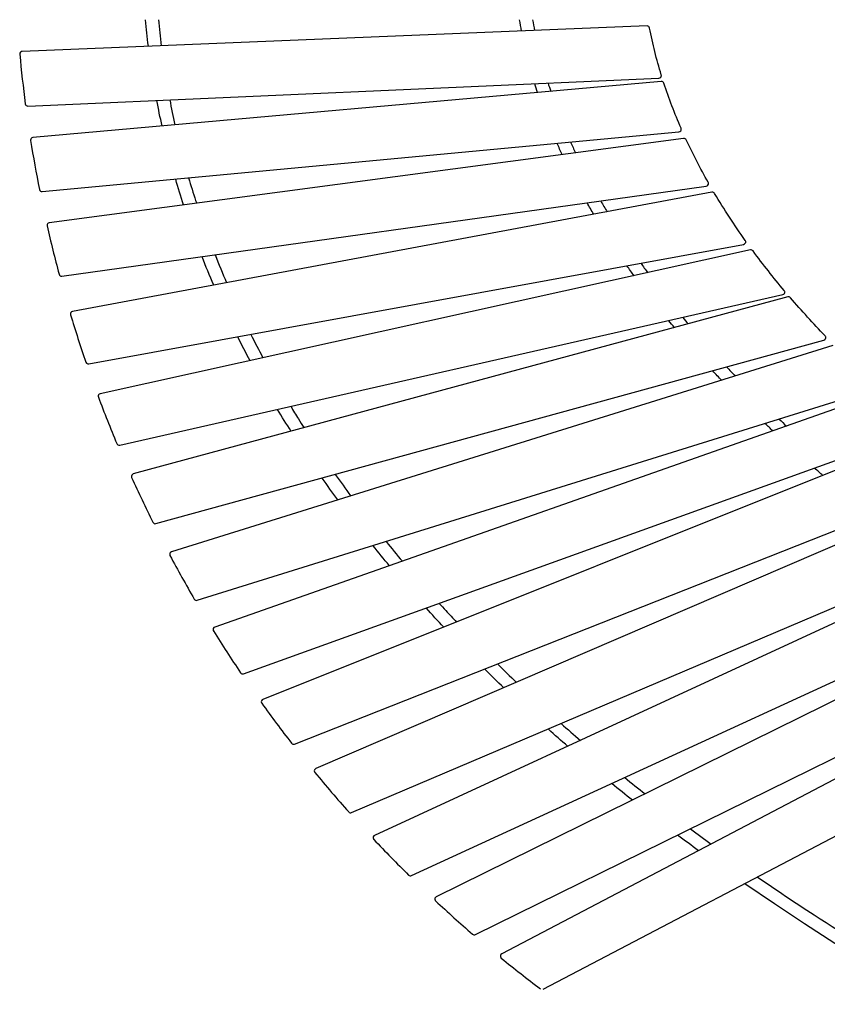
# Model space of a CAD drawing. Units: inches. Extents: x 726.4 to 793.9, y 2232.8 to 2295.
# Drawn here: x 730.3 to 736.6, y 2248.8 to 2256.5 of the extents above; entities that cross this region are included whole.
import ezdxf

# ---------------------------------------------------------------- set-up
doc = ezdxf.new("R2010")
doc.units = ezdxf.units.IN
doc.header["$MEASUREMENT"] = 0
doc.layers.add('Ebene 13', color=7, linetype='Continuous')

# ---------------------------------------------------------------- blocks, each defined once
blk = doc.blocks.new('block 20')
at = {"layer": 'Ebene 13', "color": 7, "lineweight": 25, "true_color": 0xffffff}
blk.add_open_spline([(731.3939, 2256.5069), (731.4, 2256.4392), (731.4072, 2256.3713), (731.4155, 2256.3034)], degree=3, dxfattribs=at)
blk = doc.blocks.new('block 21')
at = {"layer": 'Ebene 13', "color": 7, "lineweight": 25, "true_color": 0xffffff}
blk.add_open_spline([(731.4818, 2255.8806), (731.4944, 2255.8156), (731.5078, 2255.7503), (731.5223, 2255.6854)], degree=3, dxfattribs=at)
blk = doc.blocks.new('block 22')
at = {"layer": 'Ebene 13', "color": 7, "lineweight": 25, "true_color": 0xffffff}
blk.add_open_spline([(731.6296, 2255.2703), (731.6468, 2255.2115), (731.6649, 2255.153), (731.6838, 2255.0942), (731.6861, 2255.0877), (731.6882, 2255.0806), (731.6904, 2255.0739)], degree=3, knots=[0, 0, 0, 0, 1, 1, 1, 2, 2, 2, 2], dxfattribs=at)
blk = doc.blocks.new('block 23')
at = {"layer": 'Ebene 13', "color": 7, "lineweight": 25, "true_color": 0xffffff}
blk.add_open_spline([(731.8358, 2254.6701), (731.8645, 2254.5974), (731.8947, 2254.5247), (731.926, 2254.4522)], degree=3, dxfattribs=at)
blk = doc.blocks.new('block 24')
at = {"layer": 'Ebene 13', "color": 7, "lineweight": 25, "true_color": 0xffffff}
blk.add_open_spline([(732.1148, 2254.0486), (732.1455, 2253.9875), (732.1772, 2253.9263), (732.2099, 2253.8654)], degree=3, dxfattribs=at)
blk = doc.blocks.new('block 25')
at = {"layer": 'Ebene 13', "color": 7, "lineweight": 25, "true_color": 0xffffff}
blk.add_open_spline([(732.4263, 2253.4862), (732.4462, 2253.4535), (732.4662, 2253.4206), (732.4867, 2253.3877), (732.5012, 2253.3646), (732.5158, 2253.3415), (732.5305, 2253.3183)], degree=3, knots=[0, 0, 0, 0, 1, 1, 1, 2, 2, 2, 2], dxfattribs=at)
blk = doc.blocks.new('block 26')
at = {"layer": 'Ebene 13', "color": 7, "lineweight": 25, "true_color": 0xffffff}
blk.add_open_spline([(732.7742, 2252.9546), (732.8142, 2252.8983), (732.8548, 2252.842), (732.8962, 2252.7858)], degree=3, dxfattribs=at)
blk = doc.blocks.new('block 27')
at = {"layer": 'Ebene 13', "color": 7, "lineweight": 25, "true_color": 0xffffff}
blk.add_open_spline([(733.1711, 2252.4301), (733.2128, 2252.3788), (733.2552, 2252.3275), (733.2979, 2252.2763)], degree=3, dxfattribs=at)
blk = doc.blocks.new('block 28')
at = {"layer": 'Ebene 13', "color": 7, "lineweight": 25, "true_color": 0xffffff}
blk.add_open_spline([(733.5857, 2251.9475), (733.6028, 2251.9287), (733.62, 2251.9097), (733.6374, 2251.8911), (733.6648, 2251.8612), (733.6925, 2251.8314), (733.7206, 2251.8017)], degree=3, knots=[0, 0, 0, 0, 1, 1, 1, 2, 2, 2, 2], dxfattribs=at)
blk = doc.blocks.new('block 29')
at = {"layer": 'Ebene 13', "color": 7, "lineweight": 25, "true_color": 0xffffff}
blk.add_open_spline([(734.0405, 2251.4741), (734.0892, 2251.4261), (734.1388, 2251.378), (734.1888, 2251.3303)], degree=3, dxfattribs=at)
blk = doc.blocks.new('block 30')
at = {"layer": 'Ebene 13', "color": 7, "lineweight": 25, "true_color": 0xffffff}
blk.add_open_spline([(734.5381, 2251.0085), (734.5877, 2250.9642), (734.6377, 2250.9201), (734.6883, 2250.8762)], degree=3, dxfattribs=at)
blk = doc.blocks.new('block 31')
at = {"layer": 'Ebene 13', "color": 7, "lineweight": 25, "true_color": 0xffffff}
blk.add_open_spline([(735.034, 2250.5865), (735.0867, 2250.5436), (735.14, 2250.5007), (735.1937, 2250.4583)], degree=3, dxfattribs=at)
blk = doc.blocks.new('block 32')
at = {"layer": 'Ebene 13', "color": 7, "lineweight": 25, "true_color": 0xffffff}
blk.add_open_spline([(735.5482, 2250.1853), (735.6013, 2250.1459), (735.6547, 2250.1064), (735.7086, 2250.0671)], degree=3, dxfattribs=at)
blk = doc.blocks.new('block 33')
at = {"layer": 'Ebene 13', "color": 7, "lineweight": 25, "true_color": 0xffffff}
blk.add_open_spline([(736.0713, 2249.8094), (736.215, 2249.7101), (736.3616, 2249.6119), (736.5115, 2249.5147), (737.0172, 2249.1862), (737.5543, 2248.871), (738.1232, 2248.569), (738.6614, 2248.2836), (739.2252, 2248.0114), (739.815, 2247.7525), (740.3713, 2247.5083), (740.9484, 2247.2768), (741.5463, 2247.0584), (742.1173, 2246.8494), (742.7054, 2246.653), (743.3097, 2246.4693), (743.894, 2246.2918), (744.4912, 2246.1265), (745.1018, 2245.9737), (746.2826, 2245.6781), (747.5027, 2245.4311), (748.7617, 2245.2321), (749.974, 2245.0407), (751.2086, 2244.8967), (752.465, 2244.7999), (753.6922, 2244.705), (754.9258, 2244.6564), (756.1656, 2244.6539)], degree=3, knots=[0, 0, 0, 0, 1, 1, 1, 2, 2, 2, 3, 3, 3, 4, 4, 4, 5, 5, 5, 6, 6, 6, 7, 7, 7, 8, 8, 8, 9, 9, 9, 9], dxfattribs=at)
blk = doc.blocks.new('block 40')
at = {"layer": 'Ebene 13', "color": 7, "lineweight": 25, "true_color": 0xffffff}
blk.add_open_spline([(736.5814, 2252.9464), (736.5595, 2252.965), (736.5376, 2252.9838), (736.5163, 2253.0024)], degree=3, dxfattribs=at)
blk = doc.blocks.new('block 41')
at = {"layer": 'Ebene 13', "color": 7, "lineweight": 25, "true_color": 0xffffff}
blk.add_open_spline([(736.1907, 2253.2945), (736.1706, 2253.3133), (736.1508, 2253.3319), (736.131, 2253.3508)], degree=3, dxfattribs=at)
blk = doc.blocks.new('block 42')
at = {"layer": 'Ebene 13', "color": 7, "lineweight": 25, "true_color": 0xffffff}
blk.add_open_spline([(735.7914, 2253.6886), (735.7677, 2253.7134), (735.7442, 2253.7381), (735.7212, 2253.763)], degree=3, dxfattribs=at)
blk = doc.blocks.new('block 43')
at = {"layer": 'Ebene 13', "color": 7, "lineweight": 25, "true_color": 0xffffff}
blk.add_open_spline([(735.4225, 2254.101), (735.4071, 2254.1191), (735.3921, 2254.1373), (735.3773, 2254.1556)], degree=3, dxfattribs=at)
blk = doc.blocks.new('block 44')
at = {"layer": 'Ebene 13', "color": 7, "lineweight": 25, "true_color": 0xffffff}
blk.add_open_spline([(735.1072, 2254.506), (735.0885, 2254.532), (735.07, 2254.5582), (735.0516, 2254.5845)], degree=3, dxfattribs=at)
blk = doc.blocks.new('block 45')
at = {"layer": 'Ebene 13', "color": 7, "lineweight": 25, "true_color": 0xffffff}
blk.add_open_spline([(734.7917, 2254.9866), (734.7741, 2255.0165), (734.7565, 2255.0463), (734.7396, 2255.0765)], degree=3, dxfattribs=at)
blk = doc.blocks.new('block 46')
at = {"layer": 'Ebene 13', "color": 7, "lineweight": 25, "true_color": 0xffffff}
blk.add_open_spline([(734.5457, 2255.453), (734.5323, 2255.4821), (734.5192, 2255.5112), (734.5064, 2255.5402)], degree=3, dxfattribs=at)
blk = doc.blocks.new('block 47')
at = {"layer": 'Ebene 13', "color": 7, "lineweight": 25, "true_color": 0xffffff}
blk.add_open_spline([(734.3538, 2255.9371), (734.3462, 2255.9601), (734.339, 2255.9831), (734.3319, 2256.0061)], degree=3, dxfattribs=at)
blk = doc.blocks.new('block 48')
at = {"layer": 'Ebene 13', "color": 7, "lineweight": 25, "true_color": 0xffffff}
blk.add_open_spline([(734.2291, 2256.4175), (734.2236, 2256.4471), (734.2184, 2256.4769), (734.2136, 2256.5065)], degree=3, dxfattribs=at)
blk = doc.blocks.new('block 49')
at = {"layer": 'Ebene 13', "color": 7, "lineweight": 25, "true_color": 0xffffff}
blk.add_open_spline([(734.3149, 2256.5064), (734.3197, 2256.4783), (734.3247, 2256.4502), (734.33, 2256.4218)], degree=3, dxfattribs=at)
blk = doc.blocks.new('block 50')
at = {"layer": 'Ebene 13', "color": 7, "lineweight": 25, "true_color": 0xffffff}
blk.add_open_spline([(734.4349, 2256.0115), (734.4416, 2255.9899), (734.4489, 2255.9686), (734.4559, 2255.9469)], degree=3, dxfattribs=at)
blk = doc.blocks.new('block 51')
at = {"layer": 'Ebene 13', "color": 7, "lineweight": 25, "true_color": 0xffffff}
blk.add_open_spline([(734.6111, 2255.5504), (734.6237, 2255.5224), (734.6366, 2255.4944), (734.6501, 2255.4663)], degree=3, dxfattribs=at)
blk = doc.blocks.new('block 52')
at = {"layer": 'Ebene 13', "color": 7, "lineweight": 25, "true_color": 0xffffff}
blk.add_open_spline([(734.8471, 2255.0901), (734.8633, 2255.0622), (734.8799, 2255.0338), (734.8967, 2255.0055)], degree=3, dxfattribs=at)
blk = doc.blocks.new('block 53')
at = {"layer": 'Ebene 13', "color": 7, "lineweight": 25, "true_color": 0xffffff}
blk.add_open_spline([(735.1603, 2254.6038), (735.1777, 2254.5794), (735.1954, 2254.5547), (735.2135, 2254.5301)], degree=3, dxfattribs=at)
blk = doc.blocks.new('block 54')
at = {"layer": 'Ebene 13', "color": 7, "lineweight": 25, "true_color": 0xffffff}
blk.add_open_spline([(735.4867, 2254.1799), (735.5007, 2254.1634), (735.5148, 2254.1465), (735.5289, 2254.1298)], degree=3, dxfattribs=at)
blk = doc.blocks.new('block 55')
at = {"layer": 'Ebene 13', "color": 7, "lineweight": 25, "true_color": 0xffffff}
blk.add_open_spline([(735.8297, 2253.7935), (735.8517, 2253.7701), (735.8745, 2253.7465), (735.8972, 2253.7227)], degree=3, dxfattribs=at)
blk = doc.blocks.new('block 56')
at = {"layer": 'Ebene 13', "color": 7, "lineweight": 25, "true_color": 0xffffff}
blk.add_open_spline([(736.24, 2253.3855), (736.2586, 2253.3679), (736.2774, 2253.3503), (736.2963, 2253.3327)], degree=3, dxfattribs=at)
blk = doc.blocks.new('block 63')
at = {"layer": 'Ebene 13', "color": 7, "lineweight": 25, "true_color": 0xffffff}
blk.add_open_spline([(756.1654, 2244.554), (748.2191, 2244.5705), (740.8647, 2246.354), (735.9709, 2249.7576)], degree=3, dxfattribs=at)
blk = doc.blocks.new('block 64')
at = {"layer": 'Ebene 13', "color": 7, "lineweight": 25, "true_color": 0xffffff}
blk.add_open_spline([(735.6106, 2250.0149), (735.5554, 2250.0553), (735.5008, 2250.0959), (735.4466, 2250.1366)], degree=3, dxfattribs=at)
blk = doc.blocks.new('block 65')
at = {"layer": 'Ebene 13', "color": 7, "lineweight": 25, "true_color": 0xffffff}
blk.add_open_spline([(735.0945, 2250.4094), (735.0401, 2250.4526), (734.9863, 2250.4962), (734.9333, 2250.5396)], degree=3, dxfattribs=at)
blk = doc.blocks.new('block 66')
at = {"layer": 'Ebene 13', "color": 7, "lineweight": 25, "true_color": 0xffffff}
blk.add_open_spline([(734.5898, 2250.8295), (734.5385, 2250.8742), (734.4878, 2250.9189), (734.4379, 2250.9639)], degree=3, dxfattribs=at)
blk = doc.blocks.new('block 67')
at = {"layer": 'Ebene 13', "color": 7, "lineweight": 25, "true_color": 0xffffff}
blk.add_open_spline([(734.0897, 2251.2867), (734.0393, 2251.3351), (733.9897, 2251.3837), (733.9406, 2251.4326)], degree=3, dxfattribs=at)
blk = doc.blocks.new('block 68')
at = {"layer": 'Ebene 13', "color": 7, "lineweight": 25, "true_color": 0xffffff}
blk.add_open_spline([(733.6212, 2251.7614), (733.5752, 2251.8107), (733.5297, 2251.8601), (733.4851, 2251.9096)], degree=3, dxfattribs=at)
blk = doc.blocks.new('block 69')
at = {"layer": 'Ebene 13', "color": 7, "lineweight": 25, "true_color": 0xffffff}
blk.add_open_spline([(733.1969, 2252.2413), (733.1539, 2252.2932), (733.1113, 2252.345), (733.0695, 2252.3971)], degree=3, dxfattribs=at)
blk = doc.blocks.new('block 70')
at = {"layer": 'Ebene 13', "color": 7, "lineweight": 25, "true_color": 0xffffff}
blk.add_open_spline([(732.7949, 2252.755), (732.7532, 2252.8117), (732.7124, 2252.8687), (732.6724, 2252.9257)], degree=3, dxfattribs=at)
blk = doc.blocks.new('block 71')
at = {"layer": 'Ebene 13', "color": 7, "lineweight": 25, "true_color": 0xffffff}
blk.add_open_spline([(732.4294, 2253.2909), (732.3935, 2253.3479), (732.3584, 2253.4051), (732.3239, 2253.4623)], degree=3, dxfattribs=at)
blk = doc.blocks.new('block 72')
at = {"layer": 'Ebene 13', "color": 7, "lineweight": 25, "true_color": 0xffffff}
blk.add_open_spline([(732.1088, 2253.8426), (732.0759, 2253.9048), (732.0439, 2253.9668), (732.0129, 2254.029)], degree=3, dxfattribs=at)
blk = doc.blocks.new('block 73')
at = {"layer": 'Ebene 13', "color": 7, "lineweight": 25, "true_color": 0xffffff}
blk.add_open_spline([(731.8254, 2254.4328), (731.7937, 2254.5068), (731.7634, 2254.5811), (731.7343, 2254.6553)], degree=3, dxfattribs=at)
blk = doc.blocks.new('block 74')
at = {"layer": 'Ebene 13', "color": 7, "lineweight": 25, "true_color": 0xffffff}
blk.add_open_spline([(731.5898, 2255.0601), (731.5681, 2255.1269), (731.5478, 2255.1936), (731.5283, 2255.2606)], degree=3, dxfattribs=at)
blk = doc.blocks.new('block 75')
at = {"layer": 'Ebene 13', "color": 7, "lineweight": 25, "true_color": 0xffffff}
blk.add_open_spline([(731.422, 2255.6768), (731.4072, 2255.7431), (731.3934, 2255.8094), (731.381, 2255.8759)], degree=3, dxfattribs=at)
blk = doc.blocks.new('block 76')
at = {"layer": 'Ebene 13', "color": 7, "lineweight": 25, "true_color": 0xffffff}
blk.add_open_spline([(731.3152, 2256.2997), (731.307, 2256.3686), (731.2997, 2256.4376), (731.2935, 2256.5064)], degree=3, dxfattribs=at)
blk = doc.blocks.new('block 213')
at = {"layer": 'Ebene 13', "color": 7, "lineweight": 25, "true_color": 0xffffff}
blk.add_lwpolyline([(739.3626, 2251.9862), (734.0737, 2249.209)], dxfattribs=at)
blk = doc.blocks.new('block 214')
at = {"layer": 'Ebene 13', "color": 7, "lineweight": 25, "true_color": 0xffffff}
blk.add_open_spline([(734.0704, 2249.1757), (734.1705, 2249.0942), (734.2721, 2249.0145), (734.3752, 2248.9366)], degree=3, dxfattribs=at)
blk = doc.blocks.new('block 215')
at = {"layer": 'Ebene 13', "color": 7, "lineweight": 25, "true_color": 0xffffff}
blk.add_lwpolyline([(734.3965, 2248.9349), (739.7619, 2251.7471)], dxfattribs=at)
blk = doc.blocks.new('block 219')
at = {"layer": 'Ebene 13', "color": 7, "lineweight": 25, "true_color": 0xffffff}
blk.add_open_spline([(734.0737, 2249.209), (734.0641, 2249.2038), (734.0603, 2249.1917), (734.0654, 2249.1819), (734.0666, 2249.1795), (734.0684, 2249.1774), (734.0704, 2249.1757)], degree=3, knots=[0, 0, 0, 0, 1, 1, 1, 2, 2, 2, 2], dxfattribs=at)
blk = doc.blocks.new('block 220')
at = {"layer": 'Ebene 13', "color": 7, "lineweight": 25, "true_color": 0xffffff}
blk.add_lwpolyline([(738.8655, 2252.2723), (733.5625, 2249.6556)], dxfattribs=at)
blk = doc.blocks.new('block 221')
at = {"layer": 'Ebene 13', "color": 7, "lineweight": 25, "true_color": 0xffffff}
blk.add_open_spline([(733.5576, 2249.6231), (733.6522, 2249.5349), (733.7485, 2249.4486), (733.8463, 2249.3638)], degree=3, dxfattribs=at)
blk = doc.blocks.new('block 222')
at = {"layer": 'Ebene 13', "color": 7, "lineweight": 25, "true_color": 0xffffff}
blk.add_lwpolyline([(733.8684, 2249.3611), (739.2632, 2252.016)], dxfattribs=at)
blk = doc.blocks.new('block 225')
at = {"layer": 'Ebene 13', "color": 7, "lineweight": 25, "true_color": 0xffffff}
blk.add_open_spline([(733.8463, 2249.3638), (733.8525, 2249.3588), (733.8611, 2249.3576), (733.8684, 2249.3611)], degree=3, dxfattribs=at)
blk = doc.blocks.new('block 227')
at = {"layer": 'Ebene 13', "color": 7, "lineweight": 25, "true_color": 0xffffff}
blk.add_open_spline([(733.5625, 2249.6556), (733.5525, 2249.6506), (733.5483, 2249.6389), (733.5532, 2249.6289), (733.5544, 2249.6267), (733.5559, 2249.6248), (733.5576, 2249.6231)], degree=3, knots=[0, 0, 0, 0, 1, 1, 1, 2, 2, 2, 2], dxfattribs=at)
blk = doc.blocks.new('block 228')
at = {"layer": 'Ebene 13', "color": 7, "lineweight": 25, "true_color": 0xffffff}
blk.add_lwpolyline([(738.3735, 2252.5812), (733.0815, 2250.135)], dxfattribs=at)
blk = doc.blocks.new('block 229')
at = {"layer": 'Ebene 13', "color": 7, "lineweight": 25, "true_color": 0xffffff}
blk.add_open_spline([(733.0753, 2250.1031), (733.164, 2250.0087), (733.2546, 2249.9161), (733.347, 2249.8253)], degree=3, dxfattribs=at)
blk = doc.blocks.new('block 230')
at = {"layer": 'Ebene 13', "color": 7, "lineweight": 25, "true_color": 0xffffff}
blk.add_lwpolyline([(733.3692, 2249.821), (738.7694, 2252.3049)], dxfattribs=at)
blk = doc.blocks.new('block 233')
at = {"layer": 'Ebene 13', "color": 7, "lineweight": 25, "true_color": 0xffffff}
blk.add_open_spline([(733.347, 2249.8253), (733.353, 2249.8193), (733.3618, 2249.8179), (733.3692, 2249.821)], degree=3, dxfattribs=at)
blk = doc.blocks.new('block 235')
at = {"layer": 'Ebene 13', "color": 7, "lineweight": 25, "true_color": 0xffffff}
blk.add_open_spline([(733.0815, 2250.135), (733.0715, 2250.1304), (733.0671, 2250.1185), (733.0719, 2250.1085), (733.0726, 2250.1066), (733.0739, 2250.1047), (733.0753, 2250.1031)], degree=3, knots=[0, 0, 0, 0, 1, 1, 1, 2, 2, 2, 2], dxfattribs=at)
blk = doc.blocks.new('block 236')
at = {"layer": 'Ebene 13', "color": 7, "lineweight": 25, "true_color": 0xffffff}
blk.add_lwpolyline([(737.8823, 2252.92), (732.6225, 2250.6578)], dxfattribs=at)
blk = doc.blocks.new('block 237')
at = {"layer": 'Ebene 13', "color": 7, "lineweight": 25, "true_color": 0xffffff}
blk.add_open_spline([(732.6151, 2250.6268), (732.7008, 2250.5222), (732.7889, 2250.4192), (732.879, 2250.3179)], degree=3, dxfattribs=at)
blk = doc.blocks.new('block 238')
at = {"layer": 'Ebene 13', "color": 7, "lineweight": 25, "true_color": 0xffffff}
blk.add_lwpolyline([(732.9017, 2250.3128), (738.296, 2252.6065)], dxfattribs=at)
blk = doc.blocks.new('block 241')
at = {"layer": 'Ebene 13', "color": 7, "lineweight": 25, "true_color": 0xffffff}
blk.add_open_spline([(732.879, 2250.3179), (732.8846, 2250.3116), (732.8938, 2250.3095), (732.9017, 2250.3128)], degree=3, dxfattribs=at)
blk = doc.blocks.new('block 243')
at = {"layer": 'Ebene 13', "color": 7, "lineweight": 25, "true_color": 0xffffff}
blk.add_open_spline([(732.6225, 2250.6578), (732.6123, 2250.6537), (732.6077, 2250.6418), (732.612, 2250.6316), (732.6128, 2250.6299), (732.6137, 2250.6283), (732.6151, 2250.6268)], degree=3, knots=[0, 0, 0, 0, 1, 1, 1, 2, 2, 2, 2], dxfattribs=at)
blk = doc.blocks.new('block 244')
at = {"layer": 'Ebene 13', "color": 7, "lineweight": 25, "true_color": 0xffffff}
blk.add_lwpolyline([(737.411, 2253.2807), (732.2092, 2251.1975)], dxfattribs=at)
blk = doc.blocks.new('block 245')
at = {"layer": 'Ebene 13', "color": 7, "lineweight": 25, "true_color": 0xffffff}
blk.add_open_spline([(732.2003, 2251.1672), (732.2761, 2251.0617), (732.3536, 2250.9573), (732.4332, 2250.8547)], degree=3, dxfattribs=at)
blk = doc.blocks.new('block 246')
at = {"layer": 'Ebene 13', "color": 7, "lineweight": 25, "true_color": 0xffffff}
blk.add_lwpolyline([(732.4564, 2250.8483), (737.7946, 2252.9583)], dxfattribs=at)
blk = doc.blocks.new('block 249')
at = {"layer": 'Ebene 13', "color": 7, "lineweight": 25, "true_color": 0xffffff}
blk.add_open_spline([(732.4332, 2250.8547), (732.4387, 2250.8476), (732.4483, 2250.845), (732.4564, 2250.8483)], degree=3, dxfattribs=at)
blk = doc.blocks.new('block 251')
at = {"layer": 'Ebene 13', "color": 7, "lineweight": 25, "true_color": 0xffffff}
blk.add_open_spline([(732.2092, 2251.1975), (732.1989, 2251.1933), (732.1939, 2251.1818), (732.198, 2251.1715), (732.1985, 2251.1701), (732.1996, 2251.1687), (732.2003, 2251.1672)], degree=3, knots=[0, 0, 0, 0, 1, 1, 1, 2, 2, 2, 2], dxfattribs=at)
blk = doc.blocks.new('block 252')
at = {"layer": 'Ebene 13', "color": 7, "lineweight": 25, "true_color": 0xffffff}
blk.add_lwpolyline([(737.0406, 2253.5959), (731.8335, 2251.7618)], dxfattribs=at)
blk = doc.blocks.new('block 253')
at = {"layer": 'Ebene 13', "color": 7, "lineweight": 25, "true_color": 0xffffff}
blk.add_open_spline([(731.8232, 2251.7323), (731.8918, 2251.6219), (731.9622, 2251.5129), (732.0349, 2251.4054)], degree=3, dxfattribs=at)
blk = doc.blocks.new('block 254')
at = {"layer": 'Ebene 13', "color": 7, "lineweight": 25, "true_color": 0xffffff}
blk.add_lwpolyline([(732.0583, 2251.398), (737.3497, 2253.3048)], dxfattribs=at)
blk = doc.blocks.new('block 257')
at = {"layer": 'Ebene 13', "color": 7, "lineweight": 25, "true_color": 0xffffff}
blk.add_open_spline([(732.0349, 2251.4054), (732.0401, 2251.3978), (732.0497, 2251.3947), (732.0583, 2251.398)], degree=3, dxfattribs=at)
blk = doc.blocks.new('block 259')
at = {"layer": 'Ebene 13', "color": 7, "lineweight": 25, "true_color": 0xffffff}
blk.add_open_spline([(731.8335, 2251.7618), (731.823, 2251.758), (731.8177, 2251.7466), (731.8213, 2251.7361), (731.8218, 2251.7347), (731.8223, 2251.7335), (731.8232, 2251.7323)], degree=3, knots=[0, 0, 0, 0, 1, 1, 1, 2, 2, 2, 2], dxfattribs=at)
blk = doc.blocks.new('block 260')
at = {"layer": 'Ebene 13', "color": 7, "lineweight": 25, "true_color": 0xffffff}
blk.add_lwpolyline([(736.6575, 2253.9608), (731.4956, 2252.3497)], dxfattribs=at)
blk = doc.blocks.new('block 261')
at = {"layer": 'Ebene 13', "color": 7, "lineweight": 25, "true_color": 0xffffff}
blk.add_open_spline([(731.4839, 2252.3211), (731.545, 2252.2064), (731.6084, 2252.0929), (731.6739, 2251.9804)], degree=3, dxfattribs=at)
blk = doc.blocks.new('block 262')
at = {"layer": 'Ebene 13', "color": 7, "lineweight": 25, "true_color": 0xffffff}
blk.add_lwpolyline([(731.6971, 2251.9714), (736.9853, 2253.6197)], dxfattribs=at)
blk = doc.blocks.new('block 265')
at = {"layer": 'Ebene 13', "color": 7, "lineweight": 25, "true_color": 0xffffff}
blk.add_open_spline([(731.6739, 2251.9804), (731.6787, 2251.9726), (731.6882, 2251.9687), (731.6971, 2251.9714)], degree=3, dxfattribs=at)
blk = doc.blocks.new('block 267')
at = {"layer": 'Ebene 13', "color": 7, "lineweight": 25, "true_color": 0xffffff}
blk.add_open_spline([(731.4956, 2252.3497), (731.4851, 2252.3466), (731.4792, 2252.335), (731.4825, 2252.3247), (731.4828, 2252.3233), (731.4833, 2252.3223), (731.4839, 2252.3211)], degree=3, knots=[0, 0, 0, 0, 1, 1, 1, 2, 2, 2, 2], dxfattribs=at)
blk = doc.blocks.new('block 268')
at = {"layer": 'Ebene 13', "color": 7, "lineweight": 25, "true_color": 0xffffff}
blk.add_lwpolyline([(736.3072, 2254.3409), (731.1971, 2252.9583)], dxfattribs=at)
blk = doc.blocks.new('block 269')
at = {"layer": 'Ebene 13', "color": 7, "lineweight": 25, "true_color": 0xffffff}
blk.add_open_spline([(731.184, 2252.9307), (731.2372, 2252.8132), (731.2925, 2252.6964), (731.35, 2252.5809)], degree=3, dxfattribs=at)
blk = doc.blocks.new('block 270')
at = {"layer": 'Ebene 13', "color": 7, "lineweight": 25, "true_color": 0xffffff}
blk.add_lwpolyline([(731.3733, 2252.5705), (736.5891, 2254.0042)], dxfattribs=at)
blk = doc.blocks.new('block 271')
at = {"layer": 'Ebene 13', "color": 7, "lineweight": 25, "true_color": 0xffffff}
blk.add_open_spline([(736.5981, 2254.0373), (736.5053, 2254.1339), (736.415, 2254.2331), (736.3275, 2254.3346)], degree=3, dxfattribs=at)
blk = doc.blocks.new('block 272')
at = {"layer": 'Ebene 13', "color": 7, "lineweight": 25, "true_color": 0xffffff}
blk.add_open_spline([(736.5891, 2254.0042), (736.5997, 2254.0071), (736.606, 2254.0181), (736.6031, 2254.0287), (736.6021, 2254.0321), (736.6005, 2254.0349), (736.5981, 2254.0373)], degree=3, knots=[0, 0, 0, 0, 1, 1, 1, 2, 2, 2, 2], dxfattribs=at)
blk = doc.blocks.new('block 273')
at = {"layer": 'Ebene 13', "color": 7, "lineweight": 25, "true_color": 0xffffff}
blk.add_open_spline([(731.35, 2252.5809), (731.3543, 2252.5722), (731.364, 2252.5679), (731.3733, 2252.5705)], degree=3, dxfattribs=at)
blk = doc.blocks.new('block 274')
at = {"layer": 'Ebene 13', "color": 7, "lineweight": 25, "true_color": 0xffffff}
blk.add_open_spline([(736.3275, 2254.3346), (736.3227, 2254.3406), (736.3147, 2254.343), (736.3072, 2254.3409)], degree=3, dxfattribs=at)
blk = doc.blocks.new('block 275')
at = {"layer": 'Ebene 13', "color": 7, "lineweight": 25, "true_color": 0xffffff}
blk.add_open_spline([(731.1971, 2252.9583), (731.1864, 2252.9553), (731.18, 2252.9443), (731.1829, 2252.934), (731.1833, 2252.9326), (731.1836, 2252.9317), (731.184, 2252.9307)], degree=3, knots=[0, 0, 0, 0, 1, 1, 1, 2, 2, 2, 2], dxfattribs=at)
blk = doc.blocks.new('block 276')
at = {"layer": 'Ebene 13', "color": 7, "lineweight": 25, "true_color": 0xffffff}
blk.add_lwpolyline([(736.015, 2254.7079), (730.9394, 2253.5851)], dxfattribs=at)
blk = doc.blocks.new('block 277')
at = {"layer": 'Ebene 13', "color": 7, "lineweight": 25, "true_color": 0xffffff}
blk.add_open_spline([(730.9249, 2253.5586), (730.9707, 2253.4366), (731.0186, 2253.3159), (731.0687, 2253.1958)], degree=3, dxfattribs=at)
blk = doc.blocks.new('block 278')
at = {"layer": 'Ebene 13', "color": 7, "lineweight": 25, "true_color": 0xffffff}
blk.add_lwpolyline([(731.0916, 2253.1839), (736.2686, 2254.3589)], dxfattribs=at)
blk = doc.blocks.new('block 279')
at = {"layer": 'Ebene 13', "color": 7, "lineweight": 25, "true_color": 0xffffff}
blk.add_open_spline([(736.2796, 2254.3912), (736.195, 2254.4918), (736.1136, 2254.5947), (736.0353, 2254.7003)], degree=3, dxfattribs=at)
blk = doc.blocks.new('block 280')
at = {"layer": 'Ebene 13', "color": 7, "lineweight": 25, "true_color": 0xffffff}
blk.add_open_spline([(736.2686, 2254.3589), (736.2793, 2254.3613), (736.2862, 2254.3721), (736.2837, 2254.3828), (736.2831, 2254.3859), (736.2815, 2254.3888), (736.2796, 2254.3912)], degree=3, knots=[0, 0, 0, 0, 1, 1, 1, 2, 2, 2, 2], dxfattribs=at)
blk = doc.blocks.new('block 281')
at = {"layer": 'Ebene 13', "color": 7, "lineweight": 25, "true_color": 0xffffff}
blk.add_open_spline([(731.0687, 2253.1958), (731.0725, 2253.1868), (731.082, 2253.1818), (731.0916, 2253.1839)], degree=3, dxfattribs=at)
blk = doc.blocks.new('block 282')
at = {"layer": 'Ebene 13', "color": 7, "lineweight": 25, "true_color": 0xffffff}
blk.add_open_spline([(736.0353, 2254.7003), (736.0307, 2254.7066), (736.0226, 2254.7096), (736.015, 2254.7079)], degree=3, dxfattribs=at)
blk = doc.blocks.new('block 283')
at = {"layer": 'Ebene 13', "color": 7, "lineweight": 25, "true_color": 0xffffff}
blk.add_open_spline([(730.9394, 2253.5851), (730.9287, 2253.5827), (730.9218, 2253.5718), (730.9242, 2253.5612), (730.9244, 2253.5601), (730.9245, 2253.5594), (730.9249, 2253.5586)], degree=3, knots=[0, 0, 0, 0, 1, 1, 1, 2, 2, 2, 2], dxfattribs=at)
blk = doc.blocks.new('block 284')
at = {"layer": 'Ebene 13', "color": 7, "lineweight": 25, "true_color": 0xffffff}
blk.add_lwpolyline([(735.7146, 2255.1595), (730.723, 2254.228)], dxfattribs=at)
blk = doc.blocks.new('block 285')
at = {"layer": 'Ebene 13', "color": 7, "lineweight": 25, "true_color": 0xffffff}
blk.add_open_spline([(730.7075, 2254.2025), (730.7451, 2254.0777), (730.785, 2253.9539), (730.8274, 2253.8306)], degree=3, dxfattribs=at)
blk = doc.blocks.new('block 286')
at = {"layer": 'Ebene 13', "color": 7, "lineweight": 25, "true_color": 0xffffff}
blk.add_lwpolyline([(730.8498, 2253.8176), (735.9623, 2254.7519)], dxfattribs=at)
blk = doc.blocks.new('block 287')
at = {"layer": 'Ebene 13', "color": 7, "lineweight": 25, "true_color": 0xffffff}
blk.add_open_spline([(735.9751, 2254.7833), (735.8903, 2254.9023), (735.8102, 2255.0245), (735.7355, 2255.15)], degree=3, dxfattribs=at)
blk = doc.blocks.new('block 288')
at = {"layer": 'Ebene 13', "color": 7, "lineweight": 25, "true_color": 0xffffff}
blk.add_open_spline([(735.9623, 2254.7519), (735.9733, 2254.754), (735.9806, 2254.7644), (735.9785, 2254.7754), (735.978, 2254.7783), (735.9768, 2254.7809), (735.9751, 2254.7833)], degree=3, knots=[0, 0, 0, 0, 1, 1, 1, 2, 2, 2, 2], dxfattribs=at)
blk = doc.blocks.new('block 289')
at = {"layer": 'Ebene 13', "color": 7, "lineweight": 25, "true_color": 0xffffff}
blk.add_open_spline([(730.8274, 2253.8306), (730.8305, 2253.8213), (730.8401, 2253.8159), (730.8498, 2253.8176)], degree=3, dxfattribs=at)
blk = doc.blocks.new('block 290')
at = {"layer": 'Ebene 13', "color": 7, "lineweight": 25, "true_color": 0xffffff}
blk.add_open_spline([(735.7355, 2255.15), (735.7311, 2255.1573), (735.7229, 2255.1609), (735.7146, 2255.1595)], degree=3, dxfattribs=at)
blk = doc.blocks.new('block 291')
at = {"layer": 'Ebene 13', "color": 7, "lineweight": 25, "true_color": 0xffffff}
blk.add_open_spline([(730.723, 2254.228), (730.7122, 2254.2261), (730.7049, 2254.2155), (730.7072, 2254.2047), (730.7072, 2254.204), (730.7073, 2254.2033), (730.7075, 2254.2025)], degree=3, knots=[0, 0, 0, 0, 1, 1, 1, 2, 2, 2, 2], dxfattribs=at)
blk = doc.blocks.new('block 292')
at = {"layer": 'Ebene 13', "color": 7, "lineweight": 25, "true_color": 0xffffff}
blk.add_lwpolyline([(735.4934, 2255.5796), (730.5411, 2254.9213)], dxfattribs=at)
blk = doc.blocks.new('block 293')
at = {"layer": 'Ebene 13', "color": 7, "lineweight": 25, "true_color": 0xffffff}
blk.add_open_spline([(730.5242, 2254.8972), (730.5532, 2254.77), (730.5842, 2254.6436), (730.6179, 2254.518)], degree=3, dxfattribs=at)
blk = doc.blocks.new('block 294')
at = {"layer": 'Ebene 13', "color": 7, "lineweight": 25, "true_color": 0xffffff}
blk.add_lwpolyline([(730.64, 2254.5034), (735.6705, 2255.2069)], dxfattribs=at)
blk = doc.blocks.new('block 295')
at = {"layer": 'Ebene 13', "color": 7, "lineweight": 25, "true_color": 0xffffff}
blk.add_open_spline([(735.6852, 2255.2367), (735.6237, 2255.3449), (735.5665, 2255.4553), (735.5141, 2255.5684)], degree=3, dxfattribs=at)
blk = doc.blocks.new('block 296')
at = {"layer": 'Ebene 13', "color": 7, "lineweight": 25, "true_color": 0xffffff}
blk.add_open_spline([(735.6705, 2255.2069), (735.6815, 2255.2086), (735.6891, 2255.2186), (735.6876, 2255.2296), (735.6874, 2255.2319), (735.6864, 2255.2343), (735.6852, 2255.2367)], degree=3, knots=[0, 0, 0, 0, 1, 1, 1, 2, 2, 2, 2], dxfattribs=at)
blk = doc.blocks.new('block 297')
at = {"layer": 'Ebene 13', "color": 7, "lineweight": 25, "true_color": 0xffffff}
blk.add_open_spline([(730.6179, 2254.518), (730.6203, 2254.5082), (730.63, 2254.502), (730.64, 2254.5034)], degree=3, dxfattribs=at)
blk = doc.blocks.new('block 298')
at = {"layer": 'Ebene 13', "color": 7, "lineweight": 25, "true_color": 0xffffff}
blk.add_open_spline([(735.5141, 2255.5684), (735.5105, 2255.5762), (735.502, 2255.5808), (735.4934, 2255.5796)], degree=3, dxfattribs=at)
blk = doc.blocks.new('block 299')
at = {"layer": 'Ebene 13', "color": 7, "lineweight": 25, "true_color": 0xffffff}
blk.add_open_spline([(730.5411, 2254.9213), (730.5303, 2254.9197), (730.5225, 2254.9096), (730.5239, 2254.8987), (730.5241, 2254.8982), (730.5242, 2254.8975), (730.5242, 2254.8972)], degree=3, knots=[0, 0, 0, 0, 1, 1, 1, 2, 2, 2, 2], dxfattribs=at)
blk = doc.blocks.new('block 300')
at = {"layer": 'Ebene 13', "color": 7, "lineweight": 25, "true_color": 0xffffff}
blk.add_lwpolyline([(735.3189, 2256.0241), (730.4136, 2255.587)], dxfattribs=at)
blk = doc.blocks.new('block 301')
at = {"layer": 'Ebene 13', "color": 7, "lineweight": 25, "true_color": 0xffffff}
blk.add_open_spline([(730.3957, 2255.564), (730.4162, 2255.4355), (730.439, 2255.3073), (730.4643, 2255.1797)], degree=3, dxfattribs=at)
blk = doc.blocks.new('block 302')
at = {"layer": 'Ebene 13', "color": 7, "lineweight": 25, "true_color": 0xffffff}
blk.add_lwpolyline([(730.4858, 2255.1635), (735.4571, 2255.6308)], dxfattribs=at)
blk = doc.blocks.new('block 303')
at = {"layer": 'Ebene 13', "color": 7, "lineweight": 25, "true_color": 0xffffff}
blk.add_open_spline([(735.4735, 2255.6587), (735.4235, 2255.7738), (735.3787, 2255.8911), (735.3398, 2256.0104)], degree=3, dxfattribs=at)
blk = doc.blocks.new('block 304')
at = {"layer": 'Ebene 13', "color": 7, "lineweight": 25, "true_color": 0xffffff}
blk.add_open_spline([(735.4571, 2255.6308), (735.4679, 2255.6318), (735.4762, 2255.6416), (735.4752, 2255.6527), (735.4748, 2255.6549), (735.4743, 2255.6568), (735.4735, 2255.6587)], degree=3, knots=[0, 0, 0, 0, 1, 1, 1, 2, 2, 2, 2], dxfattribs=at)
blk = doc.blocks.new('block 305')
at = {"layer": 'Ebene 13', "color": 7, "lineweight": 25, "true_color": 0xffffff}
blk.add_open_spline([(730.4643, 2255.1797), (730.4664, 2255.1695), (730.4755, 2255.1628), (730.4858, 2255.1635)], degree=3, dxfattribs=at)
blk = doc.blocks.new('block 306')
at = {"layer": 'Ebene 13', "color": 7, "lineweight": 25, "true_color": 0xffffff}
blk.add_open_spline([(735.3398, 2256.0104), (735.3369, 2256.0194), (735.3284, 2256.0249), (735.3189, 2256.0241)], degree=3, dxfattribs=at)
blk = doc.blocks.new('block 307')
at = {"layer": 'Ebene 13', "color": 7, "lineweight": 25, "true_color": 0xffffff}
blk.add_open_spline([(730.4136, 2255.587), (730.4026, 2255.586), (730.3945, 2255.5764), (730.3956, 2255.5653), (730.3957, 2255.5648), (730.3957, 2255.5645), (730.3957, 2255.564)], degree=3, knots=[0, 0, 0, 0, 1, 1, 1, 2, 2, 2, 2], dxfattribs=at)
blk = doc.blocks.new('block 308')
at = {"layer": 'Ebene 13', "color": 7, "lineweight": 25, "true_color": 0xffffff}
blk.add_lwpolyline([(735.2078, 2256.4581), (730.3303, 2256.2597)], dxfattribs=at)
blk = doc.blocks.new('block 309')
at = {"layer": 'Ebene 13', "color": 7, "lineweight": 25, "true_color": 0xffffff}
blk.add_open_spline([(730.3113, 2256.2378), (730.3232, 2256.1081), (730.3375, 2255.9787), (730.3544, 2255.8496)], degree=3, dxfattribs=at)
blk = doc.blocks.new('block 310')
at = {"layer": 'Ebene 13', "color": 7, "lineweight": 25, "true_color": 0xffffff}
blk.add_lwpolyline([(730.3751, 2255.8322), (735.3009, 2256.0501)], dxfattribs=at)
blk = doc.blocks.new('block 311')
at = {"layer": 'Ebene 13', "color": 7, "lineweight": 25, "true_color": 0xffffff}
blk.add_open_spline([(735.3191, 2256.0761), (735.3009, 2256.136), (735.284, 2256.1967), (735.2688, 2256.2578), (735.2537, 2256.3186), (735.2402, 2256.3801), (735.2283, 2256.4418)], degree=3, knots=[0, 0, 0, 0, 1, 1, 1, 2, 2, 2, 2], dxfattribs=at)
blk = doc.blocks.new('block 312')
at = {"layer": 'Ebene 13', "color": 7, "lineweight": 25, "true_color": 0xffffff}
blk.add_open_spline([(735.3009, 2256.0501), (735.3119, 2256.0506), (735.3205, 2256.0601), (735.32, 2256.0711), (735.3198, 2256.0726), (735.3195, 2256.0743), (735.3191, 2256.0761)], degree=3, knots=[0, 0, 0, 0, 1, 1, 1, 2, 2, 2, 2], dxfattribs=at)
blk = doc.blocks.new('block 313')
at = {"layer": 'Ebene 13', "color": 7, "lineweight": 25, "true_color": 0xffffff}
blk.add_open_spline([(730.3544, 2255.8496), (730.3558, 2255.8392), (730.3647, 2255.8318), (730.3751, 2255.8322)], degree=3, dxfattribs=at)
blk = doc.blocks.new('block 314')
at = {"layer": 'Ebene 13', "color": 7, "lineweight": 25, "true_color": 0xffffff}
blk.add_open_spline([(735.2283, 2256.4418), (735.2264, 2256.4516), (735.2178, 2256.4583), (735.2078, 2256.4581)], degree=3, dxfattribs=at)
blk = doc.blocks.new('block 315')
at = {"layer": 'Ebene 13', "color": 7, "lineweight": 25, "true_color": 0xffffff}
blk.add_open_spline([(730.3303, 2256.2597), (730.3192, 2256.2592), (730.3106, 2256.2499), (730.3113, 2256.2387), (730.3113, 2256.2385), (730.3113, 2256.2382), (730.3113, 2256.2378)], degree=3, knots=[0, 0, 0, 0, 1, 1, 1, 2, 2, 2, 2], dxfattribs=at)

msp = doc.modelspace()

# ---------------------------------------------------------------- block references
at = {"layer": 'Ebene 13'}
for name in ['block 308', 'block 76', 'block 20', 'block 48', 'block 49', 'block 314', 'block 311', 'block 315', 'block 309', 'block 312', 'block 310', 'block 300', 'block 47', 'block 50', 'block 306', 'block 303', 'block 313', 'block 75', 'block 21', 'block 302', 'block 304', 'block 307', 'block 301', 'block 292', 'block 46', 'block 51', 'block 298', 'block 295', 'block 74', 'block 22', 'block 296', 'block 305', 'block 294', 'block 284', 'block 290', 'block 287', 'block 45', 'block 52', 'block 299', 'block 293', 'block 288', 'block 286', 'block 276', 'block 282', 'block 279', 'block 73', 'block 23', 'block 44', 'block 53', 'block 297', 'block 280', 'block 278', 'block 268', 'block 274', 'block 271', 'block 291', 'block 285', 'block 43', 'block 54', 'block 270', 'block 72', 'block 24', 'block 272', 'block 260', 'block 289', 'block 55', 'block 42', 'block 262', 'block 283', 'block 277', 'block 252', 'block 71', 'block 25', 'block 56', 'block 254', 'block 41', 'block 244', 'block 281', 'block 40', 'block 275', 'block 269', 'block 246', 'block 236', 'block 70', 'block 26', 'block 273', 'block 238', 'block 228', 'block 69', 'block 27', 'block 267', 'block 261', 'block 230', 'block 220', 'block 222', 'block 265', 'block 28', 'block 213', 'block 68', 'block 259', 'block 253', 'block 215', 'block 29', 'block 257', 'block 67', 'block 251', 'block 245', 'block 30', 'block 66', 'block 249', 'block 243', 'block 237', 'block 65', 'block 31', 'block 241', 'block 32', 'block 235', 'block 229', 'block 64', 'block 233', 'block 33', 'block 63', 'block 227', 'block 221', 'block 225', 'block 219', 'block 214']:
    msp.add_blockref(name, (0, 0), dxfattribs=at)

doc.saveas('drawing.dxf')
